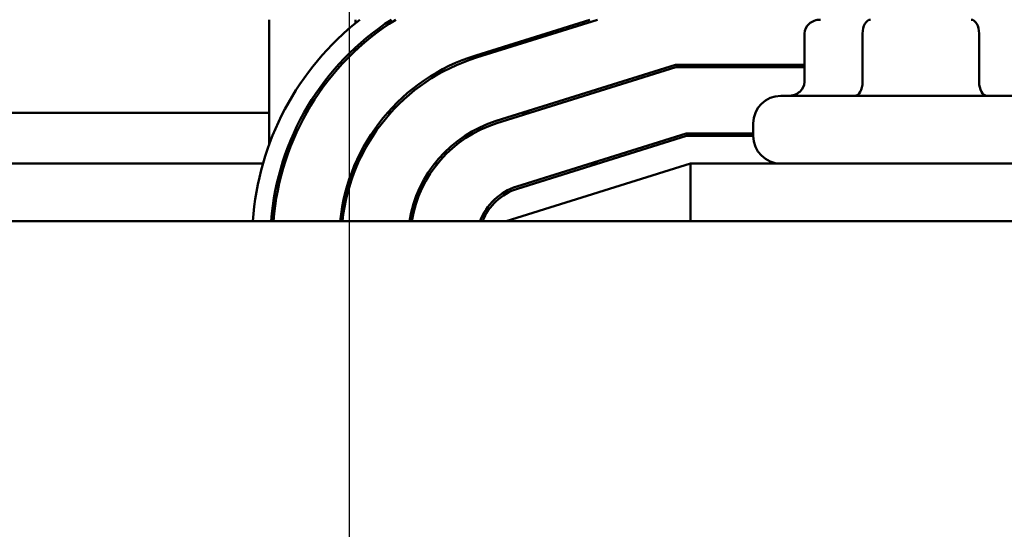
# Model space of a CAD drawing. Units: inches. Extents: x 1 to 43, y 0.5 to 33.5.
# Drawn here: x 14.2 to 16.3, y 26.9 to 28 of the extents above; entities that cross this region are included whole.
import ezdxf

# ---------------------------------------------------------------- set-up
doc = ezdxf.new("R2010")
doc.units = ezdxf.units.IN
doc.header["$LTSCALE"] = 2
doc.header["$MEASUREMENT"] = 0
doc.layers.add('Dimension (ANSI)', color=7, linetype='Continuous', lineweight=25)
doc.layers.add('Visible (ANSI)', color=7, linetype='Continuous', lineweight=50)
doc.styles.add('Note Text (ANSI)', font='tahoma.ttf')
doc.dimstyles.new('Default (ANSI)', dxfattribs={"dimscale": 2, "dimtxt": 0.12, "dimasz": 0.098425, "dimexe": 0.125, "dimexo": 0.0625, "dimgap": 0.031496, "dimtad": 0, "dimtih": 1, "dimtoh": 1, "dimrnd": 1e-08, "dimzin": 0, "dimdsep": 46, "dimtxsty": 'Note Text (ANSI)', "dimcen": 0.09, "dimdle": 0.393701, "dimclrd": 256, "dimclre": 256, "dimclrt": 256, "dimadec": 0, "dimazin": 1, "dimtfac": 1, "dimtofl": 0, "dimtmove": 0, "dimatfit": 3, "dimfxl": 1, "dimtolj": 1, "dimtzin": 4, "dimlwd": -1, "dimlwe": -1, "dimarcsym": 0})

# ---------------------------------------------------------------- blocks, each defined once
blk = doc.blocks.new('*D29')
at = {"layer": 'Defpoints', "color": 0, "transparency": 16777216}
for p in [(10.6443, 28.8972), (10.6443, 20.0722), (20.2276, 20.0722)]:
    blk.add_point(p, dxfattribs=at)
at = {"layer": 'Dimension (ANSI)', "transparency": 16777216}
for p, q in [((10.7693, 28.8972), (20.4776, 28.8972)), ((20.2276, 28.7003), (20.2276, 25.2357)), ((20.2276, 20.269), (20.2276, 24.8587)), ((10.7693, 20.0722), (20.4776, 20.0722))]:
    blk.add_line(p, q, dxfattribs=at)
for points in [[(20.1948, 28.7003), (20.2604, 28.7003), (20.2276, 28.8972)], [(20.1948, 20.269), (20.2604, 20.269), (20.2276, 20.0722)]]:
    blk.add_solid(points, dxfattribs=at)
at = {"layer": 'Dimension (ANSI)', "transparency": 16777216, "insert": (19.9227, 25.1727), "char_height": 0.24, "attachment_point": 1, "style": 'Note Text (ANSI)'}
blk.add_mtext('\\A1;8.83', dxfattribs=at)
blk = doc.blocks.new('*D30')
at = {"layer": 'Defpoints', "color": 0, "transparency": 16777216}
for p in [(14.8943, 30.376), (10.1743, 20.5422), (14.8943, 20.5422)]:
    blk.add_point(p, dxfattribs=at)
at = {"layer": 'Dimension (ANSI)', "transparency": 16777216}
for p, q in [((10.1743, 20.6672), (10.1743, 30.626)), ((14.8943, 20.6672), (14.8943, 30.626)), ((10.3712, 30.376), (12.2042, 30.376)), ((14.6974, 30.376), (12.9498, 30.376))]:
    blk.add_line(p, q, dxfattribs=at)
for points in [[(10.3712, 30.4088), (10.3712, 30.3432), (10.1743, 30.376)], [(14.6974, 30.4088), (14.6974, 30.3432), (14.8943, 30.376)]]:
    blk.add_solid(points, dxfattribs=at)
at = {"layer": 'Dimension (ANSI)', "transparency": 16777216, "insert": (12.2672, 30.4985), "char_height": 0.24, "attachment_point": 1, "style": 'Note Text (ANSI)'}
blk.add_mtext('\\A1;4.72', dxfattribs=at)

msp = doc.modelspace()

# ---------------------------------------------------------------- linework, layer by layer
at = {"layer": 'Visible (ANSI)'}
for p, q in [((14.7199, 27.7194), (14.7199, 27.9892)), ((14.7199, 27.9892), (14.7199, 27.7194)), ((14.9069, 27.9819), (14.9069, 27.9892)), ((14.9069, 27.9892), (14.9069, 27.9819)), ((15.4157, 27.9892), (15.1681, 27.9118)), ((15.1696, 27.907), (15.4325, 27.9892)), ((15.8814, 27.9592), (15.8814, 27.8542)), ((16.0077, 27.9592), (16.0077, 27.8542)), ((16.2605, 27.9592), (16.2605, 27.8542)), ((14.9069, 27.9221), (14.9069, 27.9289)), ((14.9069, 27.9289), (14.9069, 27.9221)), ((15.6016, 27.8912), (15.2126, 27.7696)), ((15.8814, 27.8912), (15.6016, 27.8912)), ((15.2141, 27.7648), (15.6024, 27.8862)), ((15.6024, 27.8862), (15.8814, 27.8862)), ((15.8303, 27.8242), (16.4383, 27.8242)), ((13.9288, 27.7872), (14.7199, 27.7872)), ((14.9765, 27.7872), (14.9831, 27.7872)), ((15.2688, 27.7872), (15.2856, 27.7872)), ((15.7703, 27.7372), (15.7703, 27.7642)), ((15.6244, 27.7422), (15.257, 27.6274)), ((15.7703, 27.7422), (15.6244, 27.7422)), ((15.2585, 27.6226), (15.6251, 27.7372)), ((15.6251, 27.7372), (15.7703, 27.7372)), ((13.9724, 27.6772), (14.7061, 27.6772)), ((14.9069, 27.6651), (14.9069, 27.678)), ((14.9069, 27.678), (14.9069, 27.6651)), ((14.9069, 27.6772), (14.912, 27.6772)), ((15.0787, 27.6772), (15.0851, 27.6772)), ((15.6343, 27.6772), (15.2343, 27.5522)), ((15.4164, 27.6772), (15.4331, 27.6772)), ((16.6224, 27.6772), (15.6343, 27.6772)), ((15.6343, 27.5522), (15.6343, 27.6772)), ((17.0343, 27.5522), (8.0343, 27.5522))]:
    msp.add_line(p, q, dxfattribs=at)
for centre, radius, start, end in [((15.2943, 27.5081), 0.612, 128.1747, 175.8667), ((15.2943, 27.5081), 0.572, 122.7431, 175.5771), ((15.2943, 27.5081), 0.567, 121.9488, 175.538), ((15.2943, 27.5081), 0.423, 107.354, 174.0142), ((15.2943, 27.5081), 0.418, 107.354, 173.9423), ((15.8303, 27.7642), 0.06, 90, 180), ((15.2943, 27.5081), 0.274, 107.354, 170.7356), ((15.2943, 27.5081), 0.269, 107.354, 170.5618), ((15.8303, 27.7372), 0.06, 180, 270), ((15.2943, 27.5081), 0.125, 107.354, 159.3357), ((15.2943, 27.5081), 0.12, 107.354, 158.4326)]:
    msp.add_arc(centre, radius, start, end, dxfattribs=at)
for centre, major_axis, ratio, start_param, end_param in [((15.9161, 27.9592), (0.0346, 0), 0.866026, 1.570796, 3.141593), ((16.025, 27.9592), (0, -0.03), 0.578221, 3.141593, 4.712389), ((16.2433, 27.9592), (0, -0.03), 0.576479, 1.570796, 3.141593), ((15.8468, 27.8542), (-0.0346, 0), 0.866026, 1.570796, 3.141593), ((15.9903, 27.8542), (0, 0.03), 0.578221, 3.141593, 4.712389), ((16.2778, 27.8542), (0, 0.03), 0.576479, 1.570796, 3.141593)]:
    msp.add_ellipse(centre, major_axis=major_axis, ratio=ratio, start_param=start_param, end_param=end_param, dxfattribs=at)

# ---------------------------------------------------------------- dimensions: what is measured, and where the dimension line sits
at = {"layer": 'Dimension (ANSI)'}
for base, p1, p2, angle, override, picture, middle in [((14.8943, 30.376), (10.1743, 20.5422), (14.8943, 20.5422), 180, {"dimgap": 0.031496, "dimtih": 0, "dimtoh": 0, "dimdec": 2, "dimtol": 0, "dimlim": 0, "dimtp": 0, "dimtm": 0, "dimtdec": 2, "dimatfit": 1}, '*D30', (12.577, 30.376)), ((20.2276252679, 20.0721827775), (10.6443001333, 28.8971827775), (10.6443001333, 20.0721827775), 90, {"dimgap": 0.031496, "dimdec": 2, "dimtol": 0, "dimlim": 0, "dimtp": 0, "dimtm": 0, "dimtdec": 2, "dimatfit": 1}, '*D29', (20.2276252679, 25.0471827775))]:
    dim = msp.add_linear_dim(base=base, p1=p1, p2=p2, angle=angle, dimstyle='Default (ANSI)', override=override, dxfattribs=at)
    dim.commit()
    dim.dimension.update_dxf_attribs({"geometry": picture, "text_midpoint": middle, "dimtype": 160})

doc.saveas('drawing.dxf')
